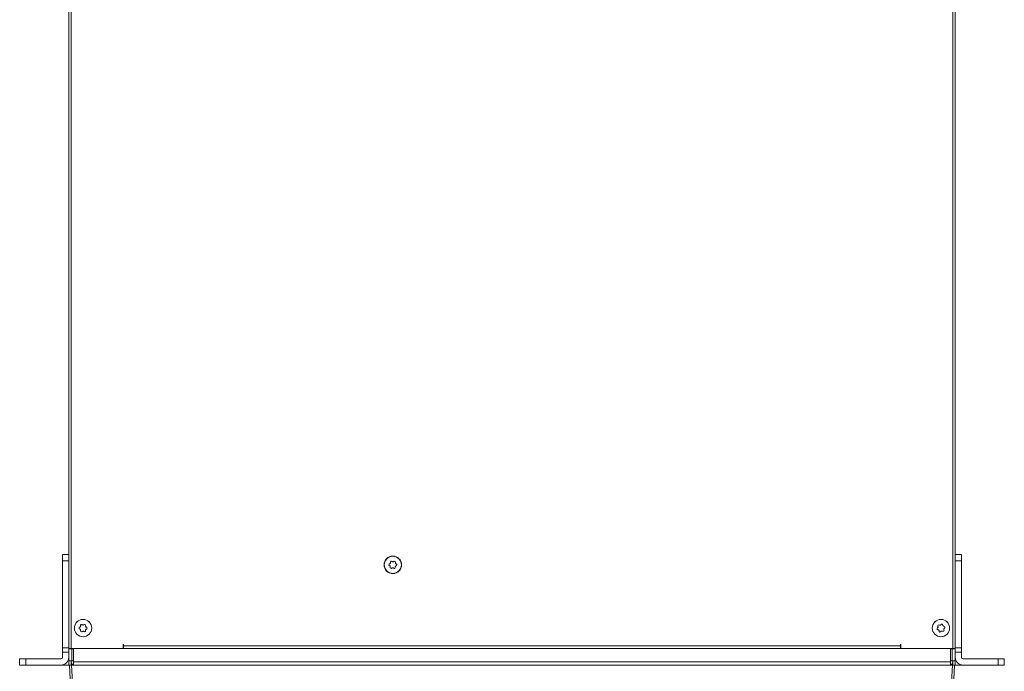
# Model space of a CAD drawing. Extents: x -241 to 432, y 422 to 656.
# Drawn here: x 286 to 305, y 603 to 615 of the extents above; entities that cross this region are included whole.
import ezdxf

# ---------------------------------------------------------------- set-up
doc = ezdxf.new("R2010")
doc.units = 0
doc.header["$LTSCALE"] = 0.38
doc.header["$MEASUREMENT"] = 0
doc.layers.add('M-OBJECT-DETAILS', color=7, linetype='CONTINUOUS', lineweight=13)

msp = doc.modelspace()

# ---------------------------------------------------------------- linework, layer by layer
at = {"layer": 'M-OBJECT-DETAILS', "linetype": 'Continuous', "lineweight": 13}
for p, q in [((286.926, 605.171), (286.926, 620.503)), ((286.926, 620.499), (286.926, 603.37)), ((286.976, 603.372), (286.976, 620.499)), ((303.877, 620.499), (303.877, 603.372)), ((303.926, 620.503), (303.926, 605.171)), ((303.926, 603.37), (303.926, 620.499)), ((286.807, 605.177), (286.926, 605.177)), ((286.807, 605.177), (286.807, 605.057)), ((304.045, 605.177), (303.926, 605.177)), ((304.045, 605.057), (304.045, 605.177)), ((286.807, 605.057), (286.926, 605.057)), ((286.807, 605.057), (286.807, 603.387)), ((304.045, 605.057), (303.926, 605.057)), ((304.045, 603.387), (304.045, 605.057)), ((287.973, 603.451), (287.974, 603.451)), ((287.973, 603.372), (287.973, 603.451)), ((287.974, 603.427), (287.974, 603.451)), ((302.879, 603.427), (287.974, 603.427)), ((287.974, 603.427), (287.974, 603.372)), ((302.879, 603.451), (302.879, 603.427)), ((302.879, 603.451), (302.88, 603.451)), ((302.879, 603.372), (302.879, 603.427)), ((302.88, 603.451), (302.88, 603.372)), ((286.807, 603.387), (286.926, 603.387)), ((286.807, 603.387), (286.807, 603.307)), ((286.807, 603.307), (286.926, 603.307)), ((286.807, 603.206), (286.807, 603.307)), ((286.926, 603.307), (286.926, 603.37)), ((286.926, 603.206), (286.926, 603.307)), ((287.973, 603.372), (286.976, 603.372)), ((286.976, 603.372), (286.976, 603.37)), ((287.02, 603.37), (286.976, 603.37)), ((286.989, 603.136), (286.989, 603.37)), ((287.02, 603.372), (303.833, 603.372)), ((287.02, 603.372), (287.02, 603.119)), ((303.877, 603.372), (302.88, 603.372)), ((303.833, 603.119), (303.833, 603.372)), ((303.877, 603.37), (303.833, 603.37)), ((303.864, 603.37), (303.864, 603.136)), ((303.877, 603.37), (303.877, 603.372)), ((304.045, 603.387), (303.926, 603.387)), ((303.926, 603.37), (303.926, 603.307)), ((303.926, 603.307), (303.926, 603.206)), ((304.045, 603.307), (303.926, 603.307)), ((304.045, 603.307), (304.045, 603.387)), ((304.045, 603.206), (304.045, 603.307)), ((285.986, 603.176), (285.986, 603.057)), ((286.106, 603.176), (285.986, 603.176)), ((285.986, 603.057), (286.106, 603.057)), ((286.106, 603.057), (286.106, 603.176)), ((286.106, 603.176), (286.778, 603.176)), ((286.106, 603.057), (286.778, 603.057)), ((286.778, 603.057), (286.926, 603.057)), ((286.926, 603.176), (286.924, 603.176)), ((286.925, 603.057), (286.925, 603.057)), ((286.926, 603.136), (286.926, 603.206)), ((286.928, 603.136), (286.926, 603.136)), ((286.926, 603.136), (286.926, 603.057)), ((286.926, 603.057), (286.939, 603.057)), ((286.928, 603.136), (286.989, 603.136)), ((286.939, 603.057), (286.986, 602.159)), ((286.974, 603.057), (286.974, 603.136)), ((286.975, 603.119), (286.975, 603.136)), ((286.983, 603.057), (287.031, 602.135)), ((303.87, 603.057), (286.983, 603.057)), ((286.989, 603.136), (287.02, 603.136)), ((303.833, 603.119), (287.02, 603.119)), ((287.02, 603.119), (287.02, 603.057)), ((303.822, 602.132), (303.87, 603.057)), ((303.833, 603.136), (303.864, 603.136)), ((303.833, 603.057), (303.833, 603.119)), ((303.864, 603.136), (303.925, 603.136)), ((303.867, 602.159), (303.914, 603.057)), ((303.914, 603.057), (303.87, 603.057)), ((303.878, 603.136), (303.878, 603.119)), ((303.879, 603.136), (303.879, 603.057)), ((303.914, 603.057), (303.926, 603.057)), ((303.926, 603.136), (303.925, 603.136)), ((303.926, 603.206), (303.926, 603.136)), ((303.929, 603.176), (303.926, 603.176)), ((303.926, 603.057), (303.926, 603.136)), ((303.926, 603.057), (304.075, 603.057)), ((303.928, 603.057), (303.928, 603.057)), ((304.746, 603.176), (304.075, 603.176)), ((304.075, 603.057), (304.746, 603.057)), ((304.746, 603.176), (304.746, 603.057)), ((304.866, 603.176), (304.746, 603.176)), ((304.746, 603.057), (304.866, 603.057)), ((304.866, 603.057), (304.866, 603.176))]:
    msp.add_line(p, q, dxfattribs=at)
for centre, radius in [((293.141, 604.979), 0.167), ((293.141, 604.979), 0.165), ((287.202, 603.766), 0.167), ((287.202, 603.766), 0.165), ((303.651, 603.766), 0.167), ((303.651, 603.766), 0.165)]:
    msp.add_circle(centre, radius, dxfattribs=at)
for centre, radius, start, end in [((293.084, 604.981), 0.02, 101.77, 254.0118), ((293.073, 604.943), 0.02, 341.77, 74.0118), ((293.076, 605.02), 0.02, 281.77, 14.0118), ((293.111, 604.93), 0.02, 161.77, 314.0118), ((293.114, 605.03), 0.02, 41.77, 194.0118), ((293.139, 604.901), 0.02, 41.77, 134.0118), ((293.144, 605.057), 0.02, 221.77, 314.0118), ((293.168, 604.928), 0.02, 221.77, 14.0118), ((293.172, 605.028), 0.02, 341.77, 134.0118), ((293.207, 604.938), 0.02, 101.77, 194.0118), ((293.21, 605.015), 0.02, 161.77, 254.0118), ((293.199, 604.977), 0.02, 281.77, 74.0118), ((287.144, 603.766), 0.02, 104.0607, 256.3025), ((287.135, 603.805), 0.02, 284.0607, 16.3025), ((287.173, 603.816), 0.02, 44.0607, 196.3025), ((287.202, 603.844), 0.02, 224.0607, 316.3025), ((287.231, 603.816), 0.02, 344.0607, 136.3025), ((287.269, 603.805), 0.02, 164.0607, 256.3025), ((287.26, 603.766), 0.02, 284.0607, 76.3025), ((303.576, 603.788), 0.02, 297.6678, 29.9096), ((303.611, 603.808), 0.02, 57.6678, 209.9096), ((303.632, 603.841), 0.02, 237.6678, 329.9096), ((303.667, 603.821), 0.02, 357.6678, 149.9096), ((303.707, 603.82), 0.02, 177.6678, 269.9096), ((303.707, 603.78), 0.02, 297.6678, 89.9096), ((287.135, 603.727), 0.02, 344.0607, 76.3025), ((287.173, 603.716), 0.02, 164.0607, 316.3025), ((287.202, 603.688), 0.02, 44.0607, 136.3025), ((287.231, 603.716), 0.02, 224.0607, 16.3025), ((287.27, 603.727), 0.02, 104.0607, 196.3025), ((303.595, 603.752), 0.02, 117.6678, 269.9096), ((303.595, 603.712), 0.02, 357.6678, 89.9096), ((303.635, 603.71), 0.02, 177.6678, 329.9096), ((303.669, 603.69), 0.02, 57.6678, 149.9096), ((303.691, 603.724), 0.02, 237.6678, 29.9096), ((303.726, 603.744), 0.02, 117.6678, 209.9096), ((286.778, 603.206), 0.149, 270, 0), ((286.778, 603.206), 0.0295, 270, 0), ((287.037, 603.119), 0.0622, 180, 254.3911), ((303.816, 603.119), 0.0622, 285.6089, 0), ((304.075, 603.206), 0.149, 180, 270), ((304.075, 603.206), 0.0295, 180, 270)]:
    msp.add_arc(centre, radius, start, end, dxfattribs=at)
for points, knots in [([(286.976, 603.37), (286.969, 603.37), (286.956, 603.37), (286.94, 603.371), (286.929, 603.371), (286.925, 603.371), (286.929, 603.371), (286.94, 603.372), (286.956, 603.372), (286.969, 603.372), (286.976, 603.372)], [0, 0, 0, 0, 0.124997, 0.25, 0.374999, 0.500001, 0.625001, 0.75, 0.875003, 1, 1, 1, 1]), ([(286.974, 603.371), (286.974, 603.371), (286.974, 603.371), (286.974, 603.371), (286.975, 603.37), (286.975, 603.37), (286.976, 603.37)], [0, 0, 0, 0, 0.249983, 0.500113, 0.750003, 1, 1, 1, 1]), ([(303.877, 603.372), (303.884, 603.372), (303.897, 603.372), (303.913, 603.372), (303.924, 603.371), (303.928, 603.371), (303.924, 603.371), (303.913, 603.371), (303.897, 603.37), (303.884, 603.37), (303.877, 603.37)], [0, 0, 0, 0, 0.124997, 0.25, 0.374999, 0.499999, 0.625001, 0.75, 0.875003, 1, 1, 1, 1]), ([(303.877, 603.37), (303.878, 603.37), (303.878, 603.37), (303.879, 603.371), (303.879, 603.371), (303.879, 603.371), (303.879, 603.371), (303.879, 603.372), (303.878, 603.372), (303.878, 603.372), (303.877, 603.372)], [0, 0, 0, 0, 0.125, 0.249946, 0.375012, 0.500005, 0.624998, 0.750028, 0.874999, 1, 1, 1, 1]), ([(286.983, 603.057), (286.98, 603.057), (286.974, 603.057), (286.963, 603.057), (286.951, 603.057), (286.943, 603.057), (286.939, 603.057), (286.939, 603.057), (286.939, 603.057)], [0, 0, 0, 0, 0.1304623, 0.2574481, 0.4999997, 0.7425349, 0.8695287, 1, 1, 1, 1])]:
    msp.add_open_spline(points, degree=3, knots=knots, dxfattribs=at)

doc.saveas('drawing.dxf')
